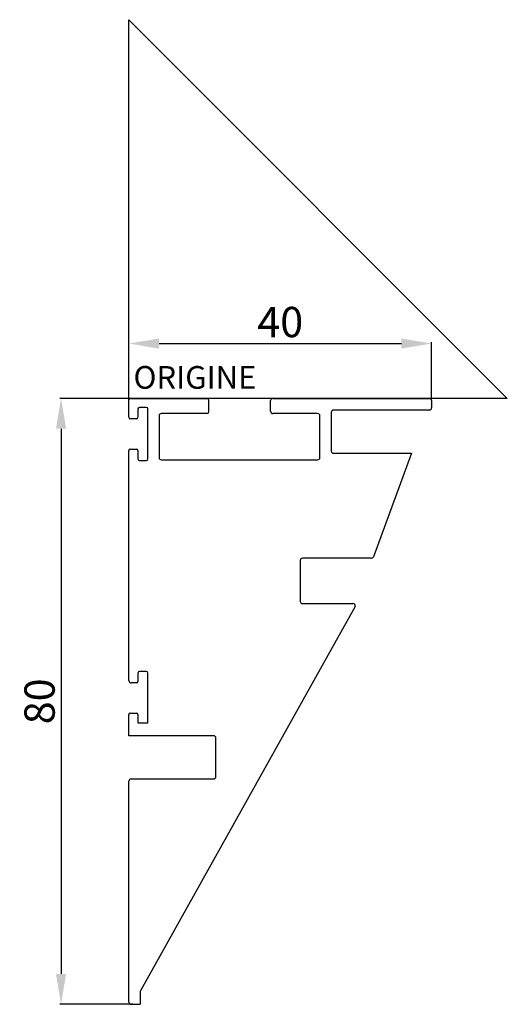
# Model space of a CAD drawing. Units: millimetres. Extents: x -14 to 50, y -80 to 50.
import ezdxf

# ---------------------------------------------------------------- set-up
doc = ezdxf.new("R2010")
doc.units = ezdxf.units.MM
doc.layers.add('côtes', color=1, linetype='Continuous')
doc.layers.add('origine', color=7, linetype='Continuous')
doc.styles.add('3', font='txt.shx', dxfattribs={"height": 3})
doc.styles.get("Standard").update_dxf_attribs({"font": 'arial.ttf'})
doc.dimstyles.new('1.01', dxfattribs={"dimtxt": 4, "dimasz": 4, "dimexe": 0.18, "dimexo": 0.0625, "dimgap": 0.8, "dimtad": 1, "dimdec": 0, "dimzin": 0, "dimdsep": 46, "dimtxsty": 'Standard', "dimcen": 0.09, "dimclrd": 256, "dimclre": 256, "dimclrt": 256, "dimadec": 0, "dimazin": 0, "dimtfac": 1, "dimtdec": 0, "dimtmove": 0, "dimatfit": 3, "dimfxl": 1, "dimtolj": 1, "dimtzin": 0, "dimlwd": -1, "dimlwe": -1, "dimarcsym": 0})

# ---------------------------------------------------------------- blocks, each defined once
blk = doc.blocks.new('*D0')
at = {"layer": 'côtes', "transparency": 16777216}
for p, q in [((0, -0.14), (0, 7.42)), ((4, 7.24), (36, 7.24)), ((40, -0.24), (40, 7.42))]:
    blk.add_line(p, q, dxfattribs=at)
for points in [[(4, 7.91), (4, 6.57), (0, 7.24)], [(36, 7.91), (36, 6.57), (40, 7.24)]]:
    blk.add_solid(points, dxfattribs=at)
at = {"layer": 'Defpoints', "color": 0, "transparency": 16777216}
for p in [(40, 7.24), (0, -0.2), (40, -0.3)]:
    blk.add_point(p, dxfattribs=at)
at = {"layer": 'côtes', "transparency": 16777216, "insert": (20, 10.08), "char_height": 4, "attachment_point": 5}
blk.add_mtext('\\A1;40', dxfattribs=at)
blk = doc.blocks.new('*D1')
at = {"layer": 'côtes'}
for p, q in [((0.14, 0), (-9.14, 0)), ((-8.96, -4), (-8.96, -76)), ((0.24, -80), (-9.14, -80))]:
    blk.add_line(p, q, dxfattribs=at)
for points in [[(-9.63, -4), (-8.29, -4), (-8.96, 0)], [(-9.63, -76), (-8.29, -76), (-8.96, -80)]]:
    blk.add_solid(points, dxfattribs=at)
at = {"layer": 'Defpoints', "color": 0, "transparency": 16777216}
for p in [(0.2, 0), (-8.96, -80), (0.3, -80)]:
    blk.add_point(p, dxfattribs=at)
at = {"layer": 'côtes', "insert": (-11.8, -40), "char_height": 4, "attachment_point": 5, "rotation": 90}
blk.add_mtext('\\A1;80', dxfattribs=at)

msp = doc.modelspace()

# ---------------------------------------------------------------- linework, layer by layer
for p, q in [((0.2, 0), (10.32, 0)), ((19.02, 0), (39.7, 0)), ((0, -2.5), (0, -0.2)), ((2.3, -1.2), (1.4, -1.2)), ((10.52, -0.2), (10.52, -1.8)), ((18.72, -1.7), (18.72, -0.3)), ((40, -0.3), (40, -1.25)), ((1.2, -1.4), (1.2, -2.5)), ((2.5, -8), (2.5, -1.4)), ((4, -2.3), (4, -7.8)), ((10.32, -2), (4.3, -2)), ((24.94, -2), (19.02, -2)), ((25.24, -7.8), (25.24, -2.3)), ((26.74, -1.85), (26.74, -6.95)), ((39.7, -1.55), (27.04, -1.55)), ((1, -2.7), (0.2, -2.7)), ((0, -37.26), (0, -6.9)), ((0.2, -6.7), (1, -6.7)), ((1.2, -6.9), (1.2, -8)), ((27.04, -7.25), (37.33, -7.25)), ((37.33, -7.25), (32.31, -20.9)), ((1.4, -8.2), (2.3, -8.2)), ((4.3, -8.1), (24.94, -8.1)), ((22.64, -21.4), (22.64, -26.8)), ((32.03, -21.1), (22.94, -21.1)), ((22.94, -27.1), (29.61, -27.1)), ((29.89, -27.5), (1.56, -78.14)), ((1.2, -36.26), (1.2, -37.36)), ((2.3, -36.06), (1.4, -36.06)), ((2.5, -42.86), (2.5, -36.26)), ((1, -37.56), (0.3, -37.56)), ((0.2, -41.56), (1, -41.56)), ((0, -44.54), (0, -41.76)), ((1.2, -41.76), (1.2, -42.86)), ((1.2, -42.86), (2.5, -42.86)), ((11.2, -44.54), (0, -44.54)), ((11.5, -49.94), (11.5, -44.84)), ((0, -79.7), (0, -50.54)), ((0.3, -50.24), (11.2, -50.24)), ((1.5, -78.33), (1.5, -80)), ((0.5, -80), (0.3, -80)), ((0.3, -80), (1.5, -80))]:
    msp.add_line(p, q)
for centre, radius, start, end in [((0.2, -0.2), 0.2, 90, 180), ((19.02, -0.3), 0.3, 90, 180), ((39.7, -0.3), 0.3, 360, 90), ((1.4, -1.4), 0.2, 90, 180), ((2.3, -1.4), 0.2, 0, 90), ((10.32, -0.2), 0.2, 360, 90), ((39.7, -1.25), 0.3, 270, 360), ((0.2, -2.5), 0.2, 180, 270), ((1, -2.5), 0.2, 270, 0), ((4.3, -2.3), 0.3, 90, 180), ((10.32, -1.8), 0.2, 270, 360), ((19.02, -1.7), 0.3, 180, 270), ((24.94, -2.3), 0.3, 360, 90), ((27.04, -1.85), 0.3, 90, 180), ((0.2, -6.9), 0.2, 90, 180), ((1, -6.9), 0.2, 360, 90), ((4.3, -7.8), 0.3, 180, 270), ((24.94, -7.8), 0.3, 270, 360), ((27.04, -6.95), 0.3, 180.0029, 270.0029), ((1.4, -8), 0.2, 180, 270), ((2.3, -8), 0.2, 270, 0), ((22.94, -21.4), 0.3, 90, 180), ((32.03, -20.8), 0.3, 270, 339.8176), ((22.94, -26.8), 0.3, 180, 270), ((29.61, -27.4), 0.3, 340.2685, 90), ((1.4, -36.26), 0.2, 90, 180), ((2.3, -36.26), 0.2, 0, 90), ((0.3, -37.26), 0.3, 180, 270), ((1, -37.36), 0.2, 270, 0), ((0.2, -41.76), 0.2, 90, 180), ((1, -41.76), 0.2, 0, 90), ((11.2, -44.84), 0.3, 360, 90), ((0.3, -50.54), 0.3, 90, 180), ((11.2, -49.94), 0.3, 270, 0), ((1.8, -78.33), 0.3, 141.9367, 180), ((0.3, -79.7), 0.3, 180, 270)]:
    msp.add_arc(centre, radius, start, end)
at = {"layer": 'origine'}
msp.add_lwpolyline([(0, 50), (50, 0), (0, 0)], close=True, dxfattribs=at)

# ---------------------------------------------------------------- texts
at = {"layer": 'origine', "insert": (0.61, 4.27), "char_height": 3, "attachment_point": 1, "style": '3'}
msp.add_mtext_dynamic_manual_height_columns('ORIGINE', width=18.5605, gutter_width=75, heights=[0], dxfattribs=at)

# ---------------------------------------------------------------- dimensions: what is measured, and where the dimension line sits
at = {"layer": 'côtes'}
dim = msp.add_linear_dim(base=(40, 7.24), p1=(0, -0.2), p2=(40, -0.3), dimstyle='1.01', dxfattribs=at)
dim.commit()
dim.dimension.update_dxf_attribs({"geometry": '*D0', "text_midpoint": (20, 7.24), "dimtype": 160})
dim = msp.add_linear_dim(base=(-8.96, -80), p1=(0.2, 0), p2=(0.3, -80), angle=90, dimstyle='1.01', dxfattribs=at)
dim.commit()
dim.dimension.update_dxf_attribs({"geometry": '*D1', "text_midpoint": (-11.8, -40)})

doc.saveas('drawing.dxf')
